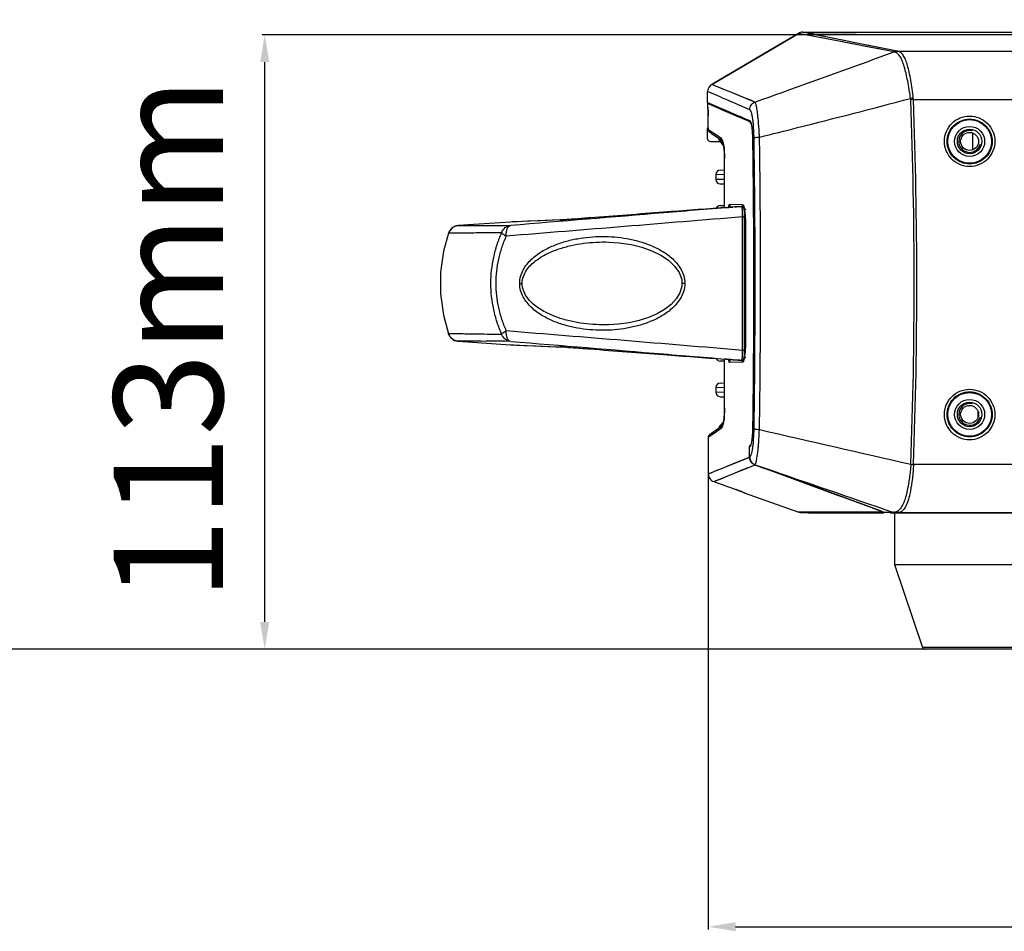
# Model space of a CAD drawing. Units: millimetres. Extents: x -547 to 2063, y -1331 to 446.
# Drawn here: x 340 to 520, y -429 to -262 of the extents above; entities that cross this region are included whole.
import ezdxf

# ---------------------------------------------------------------- set-up
doc = ezdxf.new("R2010")
doc.units = ezdxf.units.MM
doc.header["$LTSCALE"] = 16.335
doc.header["$PDMODE"] = 3
doc.header["$PDSIZE"] = 1
doc.layers.get('0').update_dxf_attribs({"linetype": 'CONTINUOUS'})
doc.layers.get('Defpoints').update_dxf_attribs({"linetype": 'CONTINUOUS'})
doc.layers.add('02___PRT_ALL_AXES', color=7, linetype='CONTINUOUS')
doc.layers.add('06___PRT_ALL_SURFS', color=7, linetype='CONTINUOUS')
doc.styles.get("Standard").update_dxf_attribs({"font": 'simfang.ttf'})
doc.dimstyles.new('DIMSTYLE_1', dxfattribs={"dimtxt": 20, "dimasz": 5, "dimexe": 0.5, "dimexo": 0, "dimgap": 1, "dimtad": 1, "dimtoh": 1, "dimdec": 0, "dimzin": 1, "dimdsep": 46, "dimtxsty": 'Standard', "dimcen": 0.09, "dimclrd": 3, "dimclre": 3, "dimclrt": 3, "dimazin": 2, "dimtp": 0.01, "dimtm": 0.01, "dimtfac": 1, "dimtdec": 0, "dimtofl": 0, "dimtmove": 0, "dimatfit": 3, "dimfxl": 1, "dimtolj": 1, "dimarcsym": 0})

# ---------------------------------------------------------------- blocks, each defined once
blk = doc.blocks.new('*D14')
at = {"color": 3, "linetype": 'Continuous', "lineweight": -2, "transparency": 16777216}
for p, q in [((620.57, -265.24), (383.92, -265.24)), ((384.42, -372.78), (384.42, -270.24)), ((505.43, -377.78), (383.92, -377.78))]:
    blk.add_line(p, q, dxfattribs=at)
at = {"color": 3, "transparency": 16777216}
for points in [[(385.25, -270.24), (383.58, -270.24), (384.42, -265.24)], [(383.58, -372.78), (385.25, -372.78), (384.42, -377.78)]]:
    blk.add_solid(points, dxfattribs=at)
at = {"layer": 'Defpoints', "color": 0, "transparency": 16777216}
for p in [(384.42, -265.24), (620.57, -265.24), (505.43, -377.78)]:
    blk.add_point(p, dxfattribs=at)
at = {"color": 3, "transparency": 16777216, "insert": (356.75, -320.96), "char_height": 20, "attachment_point": 2, "rotation": 90, "line_spacing_factor": 0.9}
blk.add_mtext('\\A1;113mm', dxfattribs=at)
blk = doc.blocks.new('*D15')
at = {"color": 3, "linetype": 'Continuous', "lineweight": -2, "transparency": 16777216}
for p, q in [((477.07, 51.32), (330.18, 51.32)), ((330.68, -372.78), (330.68, 46.32)), ((505.43, -377.78), (330.18, -377.78))]:
    blk.add_line(p, q, dxfattribs=at)
at = {"color": 3, "transparency": 16777216}
for points in [[(331.52, 46.32), (329.85, 46.32), (330.68, 51.32)], [(329.85, -372.78), (331.52, -372.78), (330.68, -377.78)]]:
    blk.add_solid(points, dxfattribs=at)
at = {"layer": 'Defpoints', "color": 0, "transparency": 16777216}
for p in [(330.68, 51.32), (477.07, 51.32), (505.43, -377.78)]:
    blk.add_point(p, dxfattribs=at)
at = {"color": 3, "transparency": 16777216, "insert": (303.02, -189.36), "char_height": 20, "attachment_point": 2, "rotation": 90, "line_spacing_factor": 0.9}
blk.add_mtext('\\A1;429mm', dxfattribs=at)
blk = doc.blocks.new('*D25')
at = {"color": 3, "linetype": 'Continuous', "lineweight": -2, "transparency": 16777216}
for p, q in [((465.68, -345.67), (465.68, -429.12)), ((775.46, -345.67), (775.46, -429.12)), ((470.68, -428.62), (770.46, -428.62))]:
    blk.add_line(p, q, dxfattribs=at)
at = {"color": 3, "transparency": 16777216}
for points in [[(470.68, -427.78), (470.68, -429.45), (465.68, -428.62)], [(770.46, -429.45), (770.46, -427.78), (775.46, -428.62)]]:
    blk.add_solid(points, dxfattribs=at)
at = {"layer": 'Defpoints', "color": 0, "transparency": 16777216}
for p in [(465.68, -345.67), (775.46, -345.67), (775.46, -428.62)]:
    blk.add_point(p, dxfattribs=at)
at = {"color": 3, "transparency": 16777216, "insert": (619.47, -400.95), "char_height": 20, "attachment_point": 2, "line_spacing_factor": 0.9}
blk.add_mtext('\\A1;310mm', dxfattribs=at)

msp = doc.modelspace()

# ---------------------------------------------------------------- linework, layer by layer
at = {"color": 7, "linetype": 'Continuous'}
for p, q in [((466.31, -274.35), (482.22, -264.99)), ((482.22, -264.99), (476.91, -268.11)), ((483.78, -265.29), (482.22, -264.99)), ((484.52, -265.09), (482.98, -264.78)), ((482.98, -264.78), (484.32, -264.78)), ((490.9, -266.37), (483.98, -264.98)), ((486.08, -265.4), (484.52, -265.09)), ((492.82, -264.78), (578.57, -264.79)), ((484.49, -265.42), (483.78, -265.29)), ((490.56, -266.59), (484.49, -265.42)), ((495.56, -267.3), (486.08, -265.4)), ((490.85, -266.65), (489.02, -266.29)), ((495.52, -267.55), (490.84, -266.65)), ((476.91, -268.11), (466.31, -274.35)), ((500.28, -268.24), (494.5, -267.09)), ((499.72, -268.37), (495.52, -267.55)), ((496.98, -267.84), (495.52, -267.55)), ((500.44, -268.27), (620.57, -268.27)), ((466.41, -276), (465.57, -275.64)), ((465.57, -277.64), (465.57, -275.64)), ((467.18, -274.69), (466.31, -274.35)), ((466.41, -274.39), (466.31, -274.35)), ((468.28, -275.14), (467.18, -274.69)), ((469.3, -275.55), (468.51, -275.24)), ((470.12, -275.89), (469.3, -275.55)), ((474.24, -277.57), (470.12, -275.89)), ((465.57, -277.64), (466.42, -278.01)), ((465.71, -277.7), (466.42, -278.01)), ((467.85, -276.63), (467.01, -276.27)), ((503.27, -277.11), (526.59, -277.13)), ((465.84, -277.96), (465.57, -277.84)), ((465.57, -277.84), (465.57, -278.59)), ((465.62, -278.61), (465.57, -278.59)), ((465.58, -278.59), (465.57, -278.59)), ((465.62, -278.59), (465.58, -278.59)), ((465.63, -278.69), (465.63, -278.64)), ((465.63, -278.89), (465.63, -278.85)), ((465.64, -279.3), (465.64, -279.56)), ((465.64, -279.56), (465.64, -279.7)), ((465.64, -279.64), (465.64, -279.61)), ((467.25, -278.57), (465.83, -277.95)), ((466.39, -278.2), (465.84, -277.96)), ((471.31, -280.33), (466.39, -278.2)), ((466.53, -278.06), (466.65, -278.11)), ((466.65, -278.11), (470.6, -279.83)), ((465.64, -279.7), (465.64, -280.01)), ((465.64, -282.13), (465.64, -280.01)), ((465.64, -280.09), (465.64, -280.09)), ((465.64, -282.25), (465.64, -280.09)), ((470.6, -279.83), (471.19, -280.08)), ((471.19, -280.08), (471.38, -280.16)), ((471.49, -280.4), (471.31, -280.33)), ((471.4, -280.16), (471.58, -280.24)), ((471.99, -280.62), (471.49, -280.4)), ((473.27, -281.16), (473.2, -281.13)), ((465.57, -284.28), (465.57, -282.4)), ((465.64, -282.13), (465.64, -282.13)), ((466.5, -283.2), (465.65, -282.63)), ((466.29, -283.33), (465.87, -283.05)), ((468.08, -284.27), (466.5, -283.2)), ((514.07, -283.22), (514.07, -286.35)), ((466.07, -284.78), (467.6, -284.78)), ((468.33, -285.04), (467.75, -284.66)), ((467.75, -284.66), (467.83, -284.76)), ((467.83, -284.76), (467.91, -284.87)), ((467.91, -284.87), (467.99, -284.97)), ((467.98, -284.97), (468.54, -285.68)), ((468.29, -284.68), (468.29, -284.68)), ((474.08, -284.32), (474.08, -284.13)), ((474.08, -284.32), (474.08, -284.13)), ((475.07, -283.99), (475.11, -283.98)), ((475.07, -284.4), (475.07, -283.99)), ((475.07, -284.4), (475.07, -283.99)), ((468.44, -285.12), (468.33, -285.04)), ((468.66, -287.97), (468.66, -287.97)), ((468.66, -296.94), (468.66, -287.97)), ((467.85, -290.04), (468.66, -290.01)), ((467.07, -290.84), (468.66, -290.79)), ((467.07, -290.84), (467.17, -290.83)), ((467.07, -290.84), (467.07, -291.73)), ((468.66, -291.77), (467.07, -291.73)), ((467.85, -292.53), (468.66, -292.55)), ((467.85, -296.54), (468.66, -296.51)), ((469.62, -296.27), (471.97, -296.33)), ((470.53, -296.77), (470.19, -296.8)), ((471.8, -296.68), (470.55, -296.78)), ((471.8, -296.68), (470.55, -296.78)), ((472.26, -297.31), (472.29, -297.31)), ((472.3, -297.35), (472.35, -297.67)), ((431.67, -299.44), (429.44, -299.54)), ((438.57, -299.16), (431.67, -299.44)), ((438.57, -299.16), (438.64, -299.16)), ((438.64, -299.16), (438.65, -299.16)), ((439.84, -299.09), (439.75, -299.09)), ((441.33, -298.98), (441.16, -298.99)), ((444.08, -298.78), (444.08, -298.78)), ((471.98, -298.59), (472.35, -298.59)), ((472.35, -300.53), (472.35, -298.59)), ((418.31, -301.13), (418.14, -301.49)), ((418.55, -300.82), (418.31, -301.13)), ((418.84, -300.57), (418.55, -300.82)), ((419.14, -300.39), (418.83, -300.57)), ((419.43, -300.27), (419.13, -300.39)), ((419.69, -300.21), (419.43, -300.27)), ((429.43, -299.54), (419.87, -300.19)), ((419.87, -300.19), (429.48, -300.17)), ((429.74, -299.53), (429.43, -299.54)), ((472.35, -320.74), (472.35, -300.53)), ((472.51, -300.53), (472.5, -300.53)), ((472.51, -300.53), (472.51, -321.03)), ((418.14, -301.49), (418.11, -301.55)), ((418.11, -301.55), (418.11, -301.55)), ((418.11, -301.55), (418.11, -301.55)), ((418.11, -301.55), (418.12, -301.55)), ((472.5, -302.03), (472.35, -302.03)), ((447.46, -303.2), (447.47, -303.2)), ((431.13, -310.78), (431.6, -310.78)), ((461.38, -310.78), (460.87, -310.78)), ((447.46, -318.36), (447.46, -318.36)), ((418.12, -320.01), (418.11, -320.01)), ((418.11, -320.01), (418.11, -320.01)), ((418.11, -320.01), (418.11, -320.01)), ((418.35, -320.49), (418.61, -320.8)), ((472.5, -319.53), (472.35, -319.53)), ((472.35, -322.98), (472.35, -320.74)), ((472.51, -321.03), (472.5, -321.03)), ((419.87, -321.37), (429.43, -322.02)), ((429.48, -321.4), (419.87, -321.37)), ((420.43, -321.37), (420, -321.37)), ((427.25, -321.39), (425.02, -321.38)), ((429.43, -322.02), (431.08, -322.09)), ((429.46, -322.02), (430.1, -322.05)), ((431.08, -322.09), (432.37, -322.15)), ((431.18, -322.1), (431.97, -322.13)), ((431.97, -322.13), (434.09, -322.22)), ((432.37, -322.15), (437.7, -322.37)), ((437.7, -322.37), (438.57, -322.4)), ((438.57, -322.4), (438.64, -322.41)), ((439.65, -322.46), (439.79, -322.47)), ((444.08, -322.79), (444.08, -322.79)), ((468.66, -333.59), (468.66, -324.66)), ((471.98, -322.98), (472.35, -322.98)), ((472.29, -324.25), (472.26, -324.25)), ((472.35, -323.88), (472.3, -324.2)), ((468.66, -325.05), (467.85, -325.03)), ((471.97, -325.23), (469.62, -325.29)), ((470.2, -324.76), (470.53, -324.79)), ((470.55, -324.78), (471.8, -324.89)), ((470.55, -324.78), (471.8, -324.89)), ((467.07, -329.84), (468.66, -329.79)), ((467.07, -329.84), (467.07, -330.73)), ((467.85, -329.04), (468.66, -329.01)), ((468.66, -330.77), (467.07, -330.73)), ((467.17, -330.73), (467.07, -330.73)), ((467.85, -331.53), (468.66, -331.55)), ((468.66, -333.59), (468.66, -333.59)), ((515.07, -334.12), (515.07, -335.45)), ((465.68, -338.95), (468.07, -337.31)), ((468.51, -336.05), (467.75, -336.96)), ((467.75, -336.96), (468.22, -336.64)), ((468.22, -336.64), (468.43, -336.5)), ((474.08, -337.41), (474.08, -337.21)), ((474.08, -337.41), (474.08, -337.21)), ((465.68, -338.95), (465.68, -345.67)), ((473.25, -342.6), (473.25, -340.58)), ((465.68, -345.67), (473.28, -342.58)), ((470.76, -343.61), (473.25, -342.6)), ((473.25, -342.6), (473.28, -342.58)), ((466.68, -347.09), (474.25, -343.99)), ((474.55, -344.11), (474.23, -343.99)), ((474.55, -344.11), (474.23, -343.99)), ((481.87, -346.8), (474.55, -344.11)), ((503.29, -343.9), (620.57, -343.9)), ((503.29, -343.96), (503.29, -343.9)), ((466.68, -347.09), (468.14, -346.49)), ((484.29, -347.69), (481.87, -346.8)), ((484.29, -347.69), (481.87, -346.8)), ((489.61, -349.65), (484.29, -347.69)), ((470.75, -348.54), (471.06, -348.65)), ((470.75, -348.54), (470.75, -348.54)), ((470.75, -348.54), (470.79, -348.55)), ((471.06, -348.65), (471.35, -348.75)), ((471.35, -348.75), (471.54, -348.82)), ((471.35, -348.75), (471.39, -348.77)), ((471.82, -348.92), (471.84, -348.93)), ((471.84, -348.93), (471.86, -348.94)), ((472.24, -349.08), (472.24, -349.13)), ((472.24, -349.13), (482.12, -352.62)), ((472.24, -349.13), (472.24, -349.13)), ((472.24, -349.13), (472.24, -349.13)), ((492.6, -350.75), (489.61, -349.65)), ((497.06, -352.38), (489.61, -349.65)), ((502.14, -348.68), (502.13, -348.71)), ((497.06, -352.38), (492.6, -350.75)), ((482.12, -352.62), (497.63, -352.6)), ((482.71, -352.73), (484.07, -352.78)), ((482.71, -352.73), (484.07, -352.73)), ((482.71, -352.73), (497.85, -352.73)), ((484.07, -352.78), (497.85, -352.78)), ((497.85, -352.68), (499.46, -352.68)), ((498.03, -352.18), (499.46, -352.68)), ((498.03, -352.18), (499.46, -352.68)), ((498.98, -352.78), (499.06, -352.78)), ((499.06, -352.68), (499.06, -352.78)), ((499.06, -352.78), (742.08, -352.78)), ((500.74, -352.72), (620.57, -352.72)), ((501.18, -352.72), (501.18, -352.78)), ((504.06, -352.72), (504.06, -352.78)), ((499.82, -362.28), (504.95, -377.44)), ((525.18, -377.44), (504.95, -377.44)), ((524.71, -377.78), (505.43, -377.78))]:
    msp.add_line(p, q, dxfattribs=at)
for points in [[(483.78, -265.29), (483.23, -265.18), (482.48, -265.04)], [(489.02, -266.29), (487.64, -266.03), (486.42, -265.79), (485.37, -265.59), (484.49, -265.42)], [(495.48, -267.55), (493.88, -267.24), (492.22, -266.91), (490.85, -266.65)], [(467.01, -276.27), (465.95, -275.8), (465.67, -275.68), (465.57, -275.64)], [(468.51, -275.24), (467.8, -274.95), (467.18, -274.69)], [(474.24, -277.57), (473.46, -277.25), (472.65, -276.92), (471.81, -276.58), (470.97, -276.23), (470.12, -275.89)], [(465.63, -278.65), (465.63, -278.65), (465.63, -278.66), (465.63, -278.68), (465.63, -278.72), (465.63, -278.76), (465.63, -278.82), (465.63, -278.9)], [(465.63, -278.9), (465.64, -279.08), (465.64, -279.18), (465.64, -279.3)], [(466.42, -278.01), (468.98, -279.13), (470.81, -279.91)], [(471.51, -280.41), (470.72, -280.07), (469.47, -279.54), (468.3, -279.03), (467.25, -278.57)], [(465.64, -282.25), (465.64, -282.36), (465.64, -282.46), (465.65, -282.54)], [(465.65, -282.54), (465.65, -282.59), (465.65, -282.64), (465.65, -282.68), (465.66, -282.74), (465.68, -282.81), (465.72, -282.88), (465.76, -282.95), (465.83, -283.02), (465.87, -283.05)], [(466.29, -283.33), (467.13, -283.89), (468.28, -284.67)], [(468.28, -284.67), (468.3, -284.7), (468.36, -284.83), (468.43, -285.07), (468.5, -285.43), (468.57, -285.95), (468.62, -286.63), (468.65, -287.41), (468.66, -287.97)], [(468.54, -285.68), (468.57, -285.91), (468.62, -286.57), (468.65, -287.34), (468.65, -287.38)], [(472.31, -297.63), (472.25, -297.27), (472.18, -297.01), (472.1, -296.83), (471.92, -296.69), (471.82, -296.68)], [(472.2, -296.92), (472.19, -296.9), (472.21, -296.95), (472.25, -297.11), (472.3, -297.35)], [(472.35, -298.59), (472.34, -298.12), (472.31, -297.63)], [(432.41, -299.41), (430.71, -299.48), (429.74, -299.53)], [(438.57, -299.16), (434.93, -299.31), (432.61, -299.41)], [(444.08, -298.78), (442.98, -298.86), (441.2, -298.99), (439.83, -299.09), (438.91, -299.14), (438.65, -299.16)], [(472.35, -297.67), (472.39, -298.06), (472.43, -298.52), (472.46, -299.03)], [(472.46, -299.03), (472.49, -299.59), (472.5, -300.19), (472.5, -300.53)], [(419.87, -300.19), (419.84, -300.2), (419.69, -300.21)], [(419.87, -300.19), (419.9, -300.19), (420.01, -300.19), (420.22, -300.19), (422.61, -300.19)], [(422.61, -300.19), (423.96, -300.18), (425.4, -300.18)], [(425.4, -300.18), (426.18, -300.18), (427.86, -300.17)], [(427.86, -300.17), (428.7, -300.17), (429.48, -300.17)], [(472.5, -300.53), (472.5, -307.03), (472.5, -314.41), (472.5, -321.03)], [(418.11, -301.55), (417.2, -304.87), (417.2, -304.87)], [(447.47, -303.2), (449.38, -303.33), (451.54, -303.65), (453.52, -304.14), (455.34, -304.79), (456.99, -305.59), (458.4, -306.54), (459.52, -307.6), (460.35, -308.78), (460.81, -310.08), (460.87, -310.78)], [(460.87, -310.78), (460.84, -311.3), (460.48, -312.51), (459.81, -313.63), (458.87, -314.63), (457.69, -315.54), (456.29, -316.34), (454.72, -317.02), (453.01, -317.57), (451.17, -317.98), (449.18, -318.26), (447.46, -318.36)], [(418.11, -320.01), (418.15, -320.12), (418.35, -320.49)], [(418.11, -320.01), (418.15, -320.12), (418.35, -320.49)], [(418.35, -320.49), (418.61, -320.8), (418.9, -321.04)], [(418.9, -321.04), (419.21, -321.21), (419.5, -321.31), (419.73, -321.35), (419.84, -321.37)], [(472.5, -321.03), (472.5, -321.31), (472.49, -321.92), (472.47, -322.49)], [(419.21, -321.21), (419.5, -321.31), (419.73, -321.35), (419.84, -321.37), (419.87, -321.37)], [(420, -321.37), (419.9, -321.37), (419.87, -321.37)], [(424.04, -321.38), (423.07, -321.38), (422.14, -321.38), (421.38, -321.37), (420.43, -321.37)], [(429.48, -321.4), (428.41, -321.39), (427.25, -321.39)], [(430.1, -322.05), (430.56, -322.07), (431.08, -322.09)], [(434.09, -322.22), (435.33, -322.27), (436.57, -322.32), (437.7, -322.37)], [(438.65, -322.41), (438.87, -322.42), (439.76, -322.47), (441.11, -322.57), (442.89, -322.7), (444.08, -322.79)], [(472.47, -322.49), (472.43, -323.02), (472.39, -323.48), (472.35, -323.88)], [(471.82, -324.89), (471.9, -324.88), (472.09, -324.75), (472.18, -324.57), (472.25, -324.32), (472.3, -323.97)], [(472.3, -324.2), (472.25, -324.45), (472.21, -324.61), (472.2, -324.64)], [(472.3, -323.97), (472.34, -323.49), (472.35, -322.98)], [(468.66, -333.59), (468.65, -334.23), (468.62, -335), (468.57, -335.66), (468.5, -336.16), (468.42, -336.52), (468.35, -336.75), (468.29, -336.87), (468.29, -336.89)], [(468.29, -336.89), (467.16, -337.67), (466.34, -338.23), (465.9, -338.54)], [(466.02, -338.71), (466.56, -338.35), (468.07, -337.31)], [(467.75, -336.96), (467.72, -337), (467.66, -337.13), (467.64, -337.28), (467.65, -337.34)], [(465.68, -345.67), (466.22, -345.46), (467.15, -345.08), (468.3, -344.61), (470.76, -343.61)], [(468.14, -346.49), (469.29, -346.02), (470.51, -345.52), (471.74, -345.01), (472.98, -344.51)], [(471.54, -348.82), (471.79, -348.91), (471.89, -348.95), (471.97, -348.98)], [(471.97, -348.98), (472.1, -349.03), (472.14, -349.04), (472.15, -349.05)], [(483.82, -352.62), (486.94, -352.62), (491.49, -352.61), (497.63, -352.6)]]:
    msp.add_lwpolyline(points, dxfattribs=at)
for centre, radius in [((513.57, -284.78), 4), ((513.57, -284.78), 2.75), ((513.57, -284.78), 2.25), ((513.57, -334.78), 4), ((513.57, -334.78), 2.75), ((513.57, -334.78), 2.25)]:
    msp.add_circle(centre, radius, dxfattribs=at)
for centre, radius, start, end in [((482.98, -266.28), 1.5, 89.9828, 120.4713), ((467.07, -275.64), 1.5, 120.4673, 180.0017), ((465.77, -277.84), 0.2, 120, 179.9998), ((504.39, -286.8), 10.04, 96.5191, 99.3756), ((499.71, -277.26), 3.07, 2.1605, 6.6961), ((503.72, -289.48), 12.38, 92.0498, 94.347), ((499.04, -277.25), 4.23, 1.8294, 5.6758), ((466.07, -278.59), 0.5, 180, 206.7092), ((466.11, -278.59), 0.49, 180.0302, 186.9989), ((418.95, -279.65), 46.69, 0.5415, 0.9273), ((383.37, -279.98), 82.28, 0.2588, 0.5365), ((358.72, -280.09), 106.92, 359.999, 0.2396), ((751.04, 373.99), 711.42, 246.85219, 247.01783), ((456.23, -283.19), 17.79, 6.6061, 7.5656), ((465.87, -282.4), 0.3, 140.3462, 180), ((473.22, -282.39), 7.57, 180.7687, 181.2741), ((513.57, -284.78), 2, 75, 345), ((466.07, -284.28), 0.5, 180, 270), ((467.6, -285.28), 0.504, 38.3996, 55.4226), ((467.87, -290.84), 0.8, 91.5, 180), ((467.87, -291.73), 0.8, 180, 268.5), ((467.87, -297.34), 0.8, 91.5, 156.2715), ((454.87, -80.86), 216.49, 273.6609, 274.0586), ((455.76, -93.99), 203.32, 274.1648, 274.5242), ((457.97, -298.42), 14, 3.0554, 3.8736), ((472.96, -296.34), 0.992, 220.8468, 224.0097), ((461.54, -298.98), 10.9, 7.4588, 8.2425), ((437.8, -281.59), 17.59, 272.4992, 272.6706), ((437.41, -273.33), 25.86, 272.6822, 272.944), ((436.6, -257.69), 41.52, 272.9575, 273.2273), ((435.29, -234.63), 64.61, 273.2335, 273.4435), ((432.23, -184.53), 114.8, 273.4669, 273.7558), ((405.73, 193.1), 493.37, 274.1377, 274.3065), ((453.49, -298.64), 18.49, 1.7207, 3.0122), ((449.41, -298.76), 22.57, 0.442, 1.7121), ((442.03, -300.52), 30.49, 359.9806, 2.0513), ((420, -302.17), 1.98, 138.3903, 140.1735), ((456.67, -310.78), 4.71, 359.983, 0.8446), ((456.69, -310.78), 4.69, 359.1255, 0.0171), ((420, -319.39), 1.98, 219.5013, 222.1469), ((420, -319.4), 1.98, 242.5408, 244.3475), ((437.81, -339.81), 17.43, 87.3459, 87.5207), ((437.51, -346.31), 23.93, 87.1012, 87.342), ((436.92, -357.91), 35.55, 86.8133, 87.1027), ((435.72, -379.8), 57.46, 86.5549, 86.8237), ((433.33, -419.71), 97.45, 86.2774, 86.5623), ((467.87, -324.23), 0.8, 203.729, 268.5), ((454.29, -549.49), 225.29, 85.9498, 86.334), ((457.95, -323.14), 14.02, 356.2266, 357.1511), ((472.96, -325.22), 0.992, 135.9897, 139.1637), ((461.54, -322.58), 10.9, 351.7576, 352.5434), ((455.87, -526.05), 201.79, 85.4726, 85.8347), ((467.87, -329.84), 0.8, 91.5, 180), ((467.87, -330.73), 0.8, 180, 268.5), ((513.57, -334.78), 2, 75, 345), ((463.02, -335.33), 5.55, 348.4664, 349.9914), ((459.94, -338.86), 14.04, 351.2946, 351.868), ((428.54, -336.39), 46.52, 354.5156, 354.6701), ((474.74, -342.59), 1.49, 214.9203, 222.5951), ((502.39, -328.8), 15.13, 271.5555, 273.4401), ((503.93, -331.64), 12.33, 264.7324, 267.0392), ((414.48, -506.49), 167.67, 70.1732, 70.3765), ((440.03, -435.64), 92.36, 69.8666, 70.1476), ((472.57, -348.19), 1, 234.4603, 250.56), ((482.78, -350.74), 2, 250.56, 268), ((489.06, -374.14), 23.18, 69.0742, 69.8278), ((489.43, -373.18), 22.15, 68.2861, 69.0785), ((498.36, -350.75), 1.99, 248.2681, 252.7069), ((495.35, -421.95), 69.28, 87.2687, 87.6344), ((499.45, -351.64), 1.03, 270.5567, 271.7189), ((499.45, -351.64), 1.04, 271.719, 272.8798), ((500.66, -375.72), 23.07, 92.6255, 92.8696), ((501.4, -391.76), 39.13, 92.4655, 92.6383), ((499.68, -351.3), 1.36, 282.6862, 288.0942), ((500.74, -351.02), 1.7, 262.6227, 269.9831), ((505.43, -377.28), 0.5, 198.7117, 270)]:
    msp.add_arc(centre, radius, start, end, dxfattribs=at)
for points, knots in [([(484.32, -264.82), (484.32, -264.82), (484.33, -264.82), (484.34, -264.81), (484.37, -264.81), (484.4, -264.81), (484.45, -264.81), (484.53, -264.81), (484.65, -264.81), (484.83, -264.81), (485.05, -264.8), (485.31, -264.8), (485.71, -264.8), (486.27, -264.8), (487.01, -264.8), (487.79, -264.8), (488.6, -264.8), (489.4, -264.8), (490.18, -264.8), (490.89, -264.8), (491.44, -264.8), (491.84, -264.8), (492.09, -264.8), (492.3, -264.81), (492.48, -264.81), (492.61, -264.81), (492.69, -264.81), (492.74, -264.81), (492.77, -264.81), (492.8, -264.81), (492.81, -264.82), (492.82, -264.82), (492.82, -264.82)], [0, 0, 0, 0, 0.00058, 0.002291, 0.005171, 0.009248, 0.014542, 0.021049, 0.037665, 0.059023, 0.084974, 0.11514, 0.149095, 0.226612, 0.313879, 0.407343, 0.503592, 0.599327, 0.691371, 0.776658, 0.85219, 0.885346, 0.91491, 0.940515, 0.961838, 0.978559, 0.98512, 0.990481, 0.994643, 0.997613, 0.999394, 1, 1, 1, 1]), ([(492.82, -264.82), (492.82, -264.82), (492.81, -264.82), (492.8, -264.82), (492.77, -264.82), (492.74, -264.82), (492.69, -264.82), (492.61, -264.83), (492.49, -264.83), (492.3, -264.83), (492.08, -264.83), (491.83, -264.84), (491.43, -264.84), (490.86, -264.84), (490.13, -264.85), (489.34, -264.85), (488.53, -264.85), (487.73, -264.85), (486.96, -264.85), (486.25, -264.84), (485.7, -264.84), (485.31, -264.84), (485.06, -264.83), (484.84, -264.83), (484.66, -264.83), (484.53, -264.83), (484.45, -264.82), (484.4, -264.82), (484.37, -264.82), (484.34, -264.82), (484.33, -264.82), (484.32, -264.82), (484.32, -264.82)], [0, 0, 0, 0, 0.000577, 0.002283, 0.005156, 0.009229, 0.014522, 0.02103, 0.037666, 0.059075, 0.085113, 0.11539, 0.149476, 0.227286, 0.314814, 0.408429, 0.504629, 0.600014, 0.691528, 0.776346, 0.851631, 0.88476, 0.914355, 0.940042, 0.961475, 0.978314, 0.984937, 0.990355, 0.99457, 0.99758, 0.999386, 1, 1, 1, 1]), ([(474.24, -277.57), (476.37, -276.81), (484.87, -273.78), (493.36, -270.7), (499.72, -268.37)], [0, 0, 0, 0, 0.250339, 1, 1, 1, 1]), ([(499.87, -268.42), (499.86, -268.41), (499.81, -268.4), (499.75, -268.38), (499.72, -268.37)], [0, 0, 0, 0, 0.276585, 1, 1, 1, 1]), ([(499.87, -268.42), (499.92, -268.39), (500.1, -268.31), (500.3, -268.27), (500.44, -268.27)], [0, 0, 0, 0, 0.253104, 1, 1, 1, 1]), ([(502.76, -276.9), (502.69, -276.35), (502.53, -275.28), (502.24, -273.75), (501.94, -272.34), (501.61, -271.11), (501.26, -270.08), (500.88, -269.27), (500.44, -268.68), (500.06, -268.46), (499.87, -268.42)], [0, 0, 0, 0, 0.180222, 0.351179, 0.508116, 0.647296, 0.765709, 0.861911, 0.93743, 1, 1, 1, 1]), ([(500.44, -268.27), (500.43, -268.27), (500.37, -268.26), (500.32, -268.25), (500.28, -268.24)], [0, 0, 0, 0, 0.274397, 1, 1, 1, 1]), ([(503.25, -276.83), (503.2, -276.27), (503.06, -275.17), (502.81, -273.59), (502.53, -272.16), (502.21, -270.91), (501.86, -269.87), (501.48, -269.06), (501.09, -268.57), (500.72, -268.34), (500.54, -268.29), (500.44, -268.27)], [0, 0, 0, 0, 0.182418, 0.355166, 0.513158, 0.652429, 0.769893, 0.864287, 0.937794, 0.969417, 1, 1, 1, 1]), ([(473.29, -278.97), (472.73, -278.73), (470.91, -277.96), (469.1, -277.18), (467.84, -276.63)], [0, 0, 0, 0, 0.304372, 1, 1, 1, 1]), ([(473.29, -278.97), (473.29, -278.67), (473.47, -278.07), (473.97, -277.68), (474.24, -277.57)], [0, 0, 0, 0, 0.500622, 1, 1, 1, 1]), ([(474.86, -280.92), (474.81, -280.48), (474.75, -279.86), (474.64, -279.08), (474.56, -278.61), (474.48, -278.22), (474.4, -277.92), (474.33, -277.71), (474.27, -277.6), (474.24, -277.57)], [0, 0, 0, 0, 0.386962, 0.550055, 0.690006, 0.805498, 0.895597, 0.960077, 1, 1, 1, 1]), ([(475.11, -283.98), (477.42, -283.41), (486.65, -281.1), (495.86, -278.72), (502.76, -276.9)], [0, 0, 0, 0, 0.249933, 1, 1, 1, 1]), ([(502.8, -343.92), (503.21, -332.8), (503.62, -310.53), (503.19, -288.27), (502.78, -277.14)], [0, 0, 0, 0, 0.500024, 1, 1, 1, 1]), ([(503.29, -343.9), (503.7, -332.78), (504.1, -310.51), (503.68, -288.24), (503.27, -277.11)], [0, 0, 0, 0, 0.500026, 1, 1, 1, 1]), ([(465.63, -278.64), (465.63, -278.63), (465.63, -278.61), (465.62, -278.6), (465.62, -278.59), (465.62, -278.59)], [0, 0, 0, 0, 0.744009, 0.932886, 1, 1, 1, 1]), ([(465.63, -278.85), (465.63, -278.84), (465.63, -278.78), (465.63, -278.73), (465.63, -278.69)], [0, 0, 0, 0, 0.291846, 1, 1, 1, 1]), ([(473.86, -280.85), (473.83, -280.59), (473.76, -280.14), (473.62, -279.57), (473.49, -279.19), (473.36, -279), (473.29, -278.97)], [0, 0, 0, 0, 0.385332, 0.681428, 0.883872, 1, 1, 1, 1]), ([(473.2, -281.13), (473.09, -281.09), (472.69, -280.92), (472.29, -280.74), (471.99, -280.62)], [0, 0, 0, 0, 0.257829, 1, 1, 1, 1]), ([(473.27, -280.96), (473.31, -280.97), (473.39, -281.06), (473.47, -281.26), (473.55, -281.57), (473.66, -282.17), (473.75, -283.1), (473.78, -283.89), (473.79, -284.33)], [0, 0, 0, 0, 0.03463, 0.096509, 0.188637, 0.309514, 0.62333, 1, 1, 1, 1]), ([(473.47, -281.53), (473.44, -281.44), (473.4, -281.31), (473.32, -281.18), (473.27, -281.16)], [0, 0, 0, 0, 0.639543, 1, 1, 1, 1]), ([(474.08, -284.13), (474.07, -283.86), (474.05, -282.86), (473.98, -281.87), (473.9, -281.14)], [0, 0, 0, 0, 0.26885, 1, 1, 1, 1]), ([(475.07, -283.99), (475.05, -283.72), (475, -282.7), (474.93, -281.68), (474.86, -280.92)], [0, 0, 0, 0, 0.262919, 1, 1, 1, 1]), ([(508.95, -284.74), (508.95, -284.14), (509.2, -282.93), (510.22, -281.4), (511.76, -280.37), (513.57, -280.01), (515.38, -280.37), (516.92, -281.4), (517.94, -282.93), (518.19, -284.14), (518.19, -284.74)], [0, 0, 0, 0, 0.124826, 0.24972, 0.374822, 0.500089, 0.625349, 0.750441, 0.875306, 1, 1, 1, 1]), ([(509.45, -284.78), (509.45, -284.25), (509.67, -283.17), (510.59, -281.81), (511.95, -280.89), (513.57, -280.57), (515.19, -280.89), (516.56, -281.81), (517.47, -283.17), (517.69, -284.25), (517.69, -284.78)], [0, 0, 0, 0, 0.124769, 0.249631, 0.374755, 0.500089, 0.625415, 0.75053, 0.875363, 1, 1, 1, 1]), ([(465.64, -282.49), (465.64, -282.47), (465.64, -282.35), (465.64, -282.23), (465.64, -282.13)], [0, 0, 0, 0, 0.212675, 1, 1, 1, 1]), ([(465.65, -282.63), (465.65, -282.63), (465.65, -282.62), (465.65, -282.61), (465.65, -282.59), (465.65, -282.57), (465.65, -282.56)], [0, 0, 0, 0, 0.07153, 0.264388, 0.575721, 1, 1, 1, 1]), ([(468.29, -284.68), (468.23, -284.63), (468.11, -284.51), (468.08, -284.35), (468.08, -284.27)], [0, 0, 0, 0, 0.499591, 1, 1, 1, 1]), ([(468.48, -285.26), (468.44, -285.04), (468.37, -284.71), (468.22, -284.4), (468.14, -284.32)], [0, 0, 0, 0, 0.664079, 1, 1, 1, 1]), ([(473.79, -284.33), (473.85, -288.73), (474.04, -306.35), (473.98, -323.98), (473.79, -337.21)], [0, 0, 0, 0, 0.249688, 1, 1, 1, 1]), ([(474.08, -284.13), (474.1, -284.12), (474.15, -284.1), (474.21, -284.08), (474.25, -284.07)], [0, 0, 0, 0, 0.379157, 1, 1, 1, 1]), ([(474.08, -337.21), (474.15, -332.81), (474.34, -315.18), (474.27, -297.55), (474.08, -284.32)], [0, 0, 0, 0, 0.249705, 1, 1, 1, 1]), ([(474.25, -284.07), (474.36, -284.05), (474.64, -284.02), (474.91, -284), (475.07, -283.99)], [0, 0, 0, 0, 0.424459, 1, 1, 1, 1]), ([(475.11, -334.92), (475.16, -330.71), (475.34, -313.87), (475.26, -297.03), (475.07, -284.4)], [0, 0, 0, 0, 0.2498, 1, 1, 1, 1]), ([(518.19, -284.74), (518.19, -285.34), (517.95, -286.56), (516.93, -288.1), (515.39, -289.13), (513.57, -289.5), (511.75, -289.13), (510.21, -288.1), (509.19, -286.55), (508.95, -285.34), (508.95, -284.74)], [0, 0, 0, 0, 0.124813, 0.249749, 0.37486, 0.500065, 0.625264, 0.750364, 0.875288, 1, 1, 1, 1]), ([(517.69, -284.78), (517.69, -285.32), (517.48, -286.4), (516.56, -287.77), (515.19, -288.7), (513.57, -289.02), (511.95, -288.7), (510.57, -287.77), (509.66, -286.4), (509.45, -285.32), (509.45, -284.78)], [0, 0, 0, 0, 0.124753, 0.249672, 0.374809, 0.500065, 0.625316, 0.750441, 0.875347, 1, 1, 1, 1]), ([(468.66, -287.97), (468.66, -287.42), (468.63, -286.51), (468.55, -285.61), (468.48, -285.26)], [0, 0, 0, 0, 0.605799, 1, 1, 1, 1]), ([(469.4, -296.85), (469.41, -296.8), (469.44, -296.66), (469.47, -296.51), (469.51, -296.41)], [0, 0, 0, 0, 0.306038, 1, 1, 1, 1]), ([(469.51, -296.41), (469.52, -296.38), (469.54, -296.32), (469.6, -296.27), (469.62, -296.27)], [0, 0, 0, 0, 0.64616, 1, 1, 1, 1]), ([(471.94, -297.47), (471.93, -297.35), (471.92, -297.15), (471.88, -296.9), (471.85, -296.76), (471.83, -296.69), (471.81, -296.68), (471.8, -296.68)], [0, 0, 0, 0, 0.43236, 0.740534, 0.925155, 0.974015, 1, 1, 1, 1]), ([(471.97, -296.33), (471.97, -296.45), (472.01, -296.69), (472.13, -296.9), (472.21, -296.99)], [0, 0, 0, 0, 0.500402, 1, 1, 1, 1]), ([(471.97, -296.33), (471.99, -296.33), (472.06, -296.38), (472.16, -296.57), (472.21, -296.76), (472.24, -296.91)], [0, 0, 0, 0, 0.121596, 0.319622, 1, 1, 1, 1]), ([(472.24, -296.91), (472.25, -296.95), (472.28, -297.12), (472.31, -297.29), (472.33, -297.42)], [0, 0, 0, 0, 0.224652, 1, 1, 1, 1]), ([(472.35, -297.57), (472.36, -297.63), (472.39, -297.92), (472.42, -298.2), (472.44, -298.42)], [0, 0, 0, 0, 0.231238, 1, 1, 1, 1]), ([(441.16, -298.99), (441.04, -299), (440.6, -299.03), (440.16, -299.06), (439.84, -299.09)], [0, 0, 0, 0, 0.273582, 1, 1, 1, 1]), ([(444.08, -298.78), (443.97, -298.78), (443.53, -298.82), (443.1, -298.85), (442.78, -298.88)], [0, 0, 0, 0, 0.255669, 1, 1, 1, 1]), ([(472.44, -298.42), (472.44, -298.5), (472.47, -298.84), (472.48, -299.17), (472.49, -299.43)], [0, 0, 0, 0, 0.239213, 1, 1, 1, 1]), ([(427.83, -301.46), (427.96, -301.11), (428.4, -300.49), (429.12, -300.2), (429.48, -300.17)], [0, 0, 0, 0, 0.502969, 1, 1, 1, 1]), ([(428.67, -302.13), (428.66, -301.89), (428.67, -301.43), (428.8, -300.89), (428.97, -300.54), (429.15, -300.3), (429.35, -300.18), (429.48, -300.17)], [0, 0, 0, 0, 0.319708, 0.602541, 0.723143, 0.82832, 1, 1, 1, 1]), ([(418.11, -301.55), (418.12, -301.55), (418.13, -301.54), (418.16, -301.54), (418.21, -301.54), (418.3, -301.53), (418.46, -301.53), (418.72, -301.52), (419.04, -301.52), (419.45, -301.52), (419.93, -301.52), (420.49, -301.52), (421.14, -301.51), (422.18, -301.5), (423.7, -301.48), (425.69, -301.43), (427.11, -301.42), (427.83, -301.46)], [0, 0, 0, 0, 0.001343, 0.004309, 0.008996, 0.015447, 0.033779, 0.059557, 0.093021, 0.134411, 0.183984, 0.242017, 0.308734, 0.384268, 0.562552, 0.777623, 1, 1, 1, 1]), ([(427.83, -320.11), (427.52, -319.38), (426.96, -317.88), (426.13, -314.79), (425.68, -310.78), (426.13, -306.77), (426.96, -303.68), (427.52, -302.19), (427.83, -301.46)], [0, 0, 0, 0, 0.12417, 0.249081, 0.499947, 0.750843, 0.875788, 1, 1, 1, 1]), ([(428.67, -319.43), (428.38, -318.75), (427.85, -317.37), (427.07, -314.51), (426.64, -310.78), (427.07, -307.05), (427.85, -304.19), (428.38, -302.81), (428.67, -302.13)], [0, 0, 0, 0, 0.123837, 0.248679, 0.499943, 0.751237, 0.876115, 1, 1, 1, 1]), ([(427.83, -301.46), (427.85, -301.51), (427.94, -301.62), (428.12, -301.78), (428.37, -301.95), (428.56, -302.08), (428.67, -302.13)], [0, 0, 0, 0, 0.149761, 0.371075, 0.658582, 1, 1, 1, 1]), ([(431.13, -310.78), (431.13, -310.35), (431.25, -309.48), (431.74, -308.29), (432.44, -307.24), (433.55, -306.06), (435.16, -304.88), (437.27, -303.83), (439.46, -303.07), (442.43, -302.39), (446.24, -302.06), (450.04, -302.37), (453.02, -303.05), (455.21, -303.8), (457.31, -304.83), (458.92, -306.01), (460.04, -307.19), (460.74, -308.22), (461.24, -309.41), (461.37, -310.28), (461.38, -310.71)], [0, 0, 0, 0, 0.034509, 0.068401, 0.101449, 0.133764, 0.19675, 0.258479, 0.319459, 0.379988, 0.500268, 0.6205, 0.680972, 0.741877, 0.803511, 0.866399, 0.89867, 0.931663, 0.965499, 1, 1, 1, 1]), ([(431.6, -310.78), (431.59, -310.35), (431.75, -309.49), (432.33, -308.35), (433.13, -307.4), (434.36, -306.34), (436.08, -305.32), (438.27, -304.44), (440.53, -303.81), (442.82, -303.41), (445.14, -303.2), (446.69, -303.18), (447.46, -303.2)], [0, 0, 0, 0, 0.067891, 0.134424, 0.199378, 0.263136, 0.388269, 0.511762, 0.634349, 0.75643, 0.878254, 1, 1, 1, 1]), ([(461.38, -310.85), (461.37, -311.29), (461.24, -312.15), (460.74, -313.34), (460.03, -314.38), (458.92, -315.56), (457.31, -316.73), (455.2, -317.77), (453.01, -318.52), (450.04, -319.19), (446.23, -319.5), (442.43, -319.17), (439.45, -318.49), (437.27, -317.73), (435.16, -316.68), (433.55, -315.51), (432.44, -314.32), (431.74, -313.28), (431.25, -312.08), (431.13, -311.22), (431.13, -310.78)], [0, 0, 0, 0, 0.034508, 0.06835, 0.101349, 0.133623, 0.196509, 0.258141, 0.319043, 0.379515, 0.499747, 0.620024, 0.68055, 0.741528, 0.803252, 0.866235, 0.898541, 0.931588, 0.965483, 1, 1, 1, 1]), ([(447.46, -318.36), (446.69, -318.38), (445.14, -318.36), (442.82, -318.15), (440.53, -317.75), (438.27, -317.13), (436.08, -316.24), (434.36, -315.22), (433.14, -314.17), (432.33, -313.21), (431.75, -312.07), (431.59, -311.21), (431.6, -310.78)], [0, 0, 0, 0, 0.121748, 0.24357, 0.36565, 0.488235, 0.611723, 0.736851, 0.8006, 0.865544, 0.932083, 1, 1, 1, 1]), ([(427.83, -320.11), (427.11, -320.14), (425.69, -320.13), (423.7, -320.08), (422.18, -320.06), (421.14, -320.05), (420.49, -320.04), (419.93, -320.04), (419.44, -320.04), (419.04, -320.04), (418.72, -320.04), (418.46, -320.04), (418.3, -320.03), (418.21, -320.03), (418.16, -320.02), (418.13, -320.02), (418.12, -320.02), (418.11, -320.01)], [0, 0, 0, 0, 0.222453, 0.437407, 0.615702, 0.691269, 0.758005, 0.816042, 0.865618, 0.907002, 0.940461, 0.966235, 0.984563, 0.991013, 0.995697, 0.99866, 1, 1, 1, 1]), ([(427.83, -320.11), (427.85, -320.06), (427.94, -319.95), (428.12, -319.79), (428.37, -319.61), (428.56, -319.49), (428.67, -319.43)], [0, 0, 0, 0, 0.149817, 0.371146, 0.658632, 1, 1, 1, 1]), ([(429.48, -321.4), (429.12, -321.36), (428.4, -321.08), (427.96, -320.45), (427.83, -320.11)], [0, 0, 0, 0, 0.497019, 1, 1, 1, 1]), ([(429.48, -321.4), (429.35, -321.38), (429.15, -321.26), (428.97, -321.02), (428.8, -320.67), (428.67, -320.13), (428.66, -319.67), (428.67, -319.43)], [0, 0, 0, 0, 0.171667, 0.276839, 0.39744, 0.680281, 1, 1, 1, 1]), ([(472.51, -321.03), (472.51, -321.12), (472.51, -321.49), (472.5, -321.86), (472.49, -322.13)], [0, 0, 0, 0, 0.252319, 1, 1, 1, 1]), ([(439.79, -322.47), (440, -322.49), (440.97, -322.55), (441.95, -322.63), (442.72, -322.68)], [0, 0, 0, 0, 0.209405, 1, 1, 1, 1]), ([(442.72, -322.68), (442.83, -322.69), (443.28, -322.73), (443.73, -322.76), (444.08, -322.79)], [0, 0, 0, 0, 0.243348, 1, 1, 1, 1]), ([(472.49, -322.13), (472.49, -322.22), (472.48, -322.56), (472.46, -322.89), (472.44, -323.14)], [0, 0, 0, 0, 0.259816, 1, 1, 1, 1]), ([(469.62, -325.29), (469.6, -325.29), (469.54, -325.24), (469.47, -325.05), (469.43, -324.86), (469.4, -324.71)], [0, 0, 0, 0, 0.105676, 0.299314, 1, 1, 1, 1]), ([(471.8, -324.89), (471.81, -324.89), (471.83, -324.87), (471.85, -324.8), (471.89, -324.65), (471.92, -324.4), (471.93, -324.19), (471.94, -324.07)], [0, 0, 0, 0, 0.02573, 0.074497, 0.259163, 0.567539, 1, 1, 1, 1]), ([(471.96, -323.84), (471.96, -323.77), (471.97, -323.49), (471.98, -323.2), (471.98, -322.98)], [0, 0, 0, 0, 0.233538, 1, 1, 1, 1]), ([(471.97, -325.23), (471.97, -325.11), (472.01, -324.87), (472.13, -324.66), (472.21, -324.57)], [0, 0, 0, 0, 0.500402, 1, 1, 1, 1]), ([(472.24, -324.65), (472.22, -324.76), (472.17, -324.93), (472.1, -325.1), (472.06, -325.16)], [0, 0, 0, 0, 0.602045, 1, 1, 1, 1]), ([(472.33, -324.15), (472.32, -324.19), (472.3, -324.36), (472.27, -324.53), (472.24, -324.65)], [0, 0, 0, 0, 0.274574, 1, 1, 1, 1]), ([(472.44, -323.14), (472.43, -323.22), (472.41, -323.5), (472.38, -323.79), (472.35, -324)], [0, 0, 0, 0, 0.267768, 1, 1, 1, 1]), ([(472.06, -325.16), (472.06, -325.17), (472.03, -325.2), (471.99, -325.23), (471.97, -325.23)], [0, 0, 0, 0, 0.318653, 1, 1, 1, 1]), ([(508.95, -334.82), (508.94, -334.22), (509.18, -333), (510.21, -331.46), (511.75, -330.42), (513.57, -330.06), (515.39, -330.42), (516.93, -331.46), (517.96, -333), (518.19, -334.22), (518.19, -334.82)], [0, 0, 0, 0, 0.12484, 0.249779, 0.374869, 0.500041, 0.625218, 0.750318, 0.875261, 1, 1, 1, 1]), ([(509.45, -334.78), (509.44, -334.24), (509.66, -333.16), (510.57, -331.78), (511.95, -330.86), (513.57, -330.54), (515.19, -330.86), (516.57, -331.79), (517.48, -333.16), (517.69, -334.25), (517.69, -334.78)], [0, 0, 0, 0, 0.124789, 0.249713, 0.374825, 0.500041, 0.625262, 0.750385, 0.875312, 1, 1, 1, 1]), ([(468.49, -336.29), (468.55, -335.94), (468.63, -335.04), (468.66, -334.14), (468.66, -333.59)], [0, 0, 0, 0, 0.39502, 1, 1, 1, 1]), ([(518.19, -334.82), (518.19, -335.42), (517.95, -336.63), (516.92, -338.17), (515.38, -339.2), (513.57, -339.56), (511.75, -339.2), (510.22, -338.17), (509.19, -336.63), (508.95, -335.42), (508.95, -334.82)], [0, 0, 0, 0, 0.124858, 0.249759, 0.374839, 0.500068, 0.6253, 0.750391, 0.875276, 1, 1, 1, 1]), ([(517.69, -334.78), (517.69, -335.32), (517.47, -336.4), (516.56, -337.76), (515.19, -338.68), (513.57, -339), (511.95, -338.68), (510.58, -337.76), (509.66, -336.39), (509.45, -335.32), (509.45, -334.78)], [0, 0, 0, 0, 0.124809, 0.249683, 0.374782, 0.500068, 0.625357, 0.750467, 0.875325, 1, 1, 1, 1]), ([(468.07, -337.31), (468.16, -337.25), (468.34, -336.96), (468.41, -336.65), (468.46, -336.44)], [0, 0, 0, 0, 0.3259, 1, 1, 1, 1]), ([(468.29, -336.89), (468.22, -336.94), (468.11, -337.06), (468.07, -337.23), (468.07, -337.31)], [0, 0, 0, 0, 0.499604, 1, 1, 1, 1]), ([(473.79, -337.21), (473.78, -337.81), (473.75, -338.66), (473.63, -339.7), (473.56, -340.13), (473.51, -340.31)], [0, 0, 0, 0, 0.57975, 0.817224, 1, 1, 1, 1]), ([(465.9, -338.54), (465.83, -338.58), (465.72, -338.71), (465.68, -338.87), (465.68, -338.95)], [0, 0, 0, 0, 0.500028, 1, 1, 1, 1]), ([(473.94, -339.98), (473.96, -339.78), (474.03, -338.93), (474.07, -338.07), (474.08, -337.41)], [0, 0, 0, 0, 0.23212, 1, 1, 1, 1]), ([(474.08, -337.41), (474.1, -337.42), (474.15, -337.44), (474.21, -337.45), (474.25, -337.46)], [0, 0, 0, 0, 0.379067, 1, 1, 1, 1]), ([(474.25, -337.46), (474.36, -337.48), (474.64, -337.51), (474.91, -337.53), (475.07, -337.54)], [0, 0, 0, 0, 0.42443, 1, 1, 1, 1]), ([(474.86, -340.71), (474.88, -340.46), (474.97, -339.41), (475.03, -338.35), (475.07, -337.54)], [0, 0, 0, 0, 0.232385, 1, 1, 1, 1]), ([(473.25, -340.58), (473.29, -340.58), (473.36, -340.52), (473.41, -340.41), (473.44, -340.33), (473.46, -340.29)], [0, 0, 0, 0, 0.33979, 0.625365, 1, 1, 1, 1]), ([(473.51, -340.31), (473.49, -340.38), (473.46, -340.5), (473.39, -340.66), (473.31, -340.78), (473.25, -340.78)], [0, 0, 0, 0, 0.385148, 0.676793, 1, 1, 1, 1]), ([(473.84, -340.84), (473.85, -340.78), (473.89, -340.49), (473.92, -340.2), (473.94, -339.98)], [0, 0, 0, 0, 0.235199, 1, 1, 1, 1]), ([(474.57, -342.93), (474.6, -342.79), (474.71, -342.09), (474.79, -341.39), (474.84, -340.83)], [0, 0, 0, 0, 0.206779, 1, 1, 1, 1]), ([(473.52, -343.45), (473.43, -343.32), (473.3, -343.05), (473.25, -342.75), (473.25, -342.6)], [0, 0, 0, 0, 0.500012, 1, 1, 1, 1]), ([(473.25, -342.6), (473.25, -342.89), (473.44, -343.51), (473.95, -343.89), (474.23, -343.99)], [0, 0, 0, 0, 0.499938, 1, 1, 1, 1]), ([(473.28, -342.58), (473.34, -342.56), (473.47, -342.4), (473.59, -342.07), (473.72, -341.58), (473.79, -341.2), (473.82, -340.98)], [0, 0, 0, 0, 0.119852, 0.322553, 0.616701, 1, 1, 1, 1]), ([(473.28, -342.58), (473.28, -342.88), (473.47, -343.49), (473.97, -343.88), (474.25, -343.99)], [0, 0, 0, 0, 0.500681, 1, 1, 1, 1]), ([(474.25, -343.99), (474.29, -343.95), (474.35, -343.84), (474.42, -343.62), (474.5, -343.31), (474.55, -343.07), (474.57, -342.93)], [0, 0, 0, 0, 0.126368, 0.33362, 0.625207, 1, 1, 1, 1]), ([(502.8, -343.92), (502.74, -344.76), (502.57, -346.36), (502.3, -347.94), (502.14, -348.68)], [0, 0, 0, 0, 0.525688, 1, 1, 1, 1]), ([(503.29, -343.96), (503.25, -344.82), (503.11, -346.44), (502.87, -348.06), (502.72, -348.81)], [0, 0, 0, 0, 0.526214, 1, 1, 1, 1]), ([(465.68, -345.67), (465.68, -345.98), (465.88, -346.6), (466.4, -346.99), (466.68, -347.09)], [0, 0, 0, 0, 0.500405, 1, 1, 1, 1]), ([(471.86, -348.94), (471.89, -348.95), (471.97, -348.98), (472.05, -349.01), (472.11, -349.03)], [0, 0, 0, 0, 0.294669, 1, 1, 1, 1]), ([(472.11, -349.03), (472.13, -349.04), (472.16, -349.05), (472.2, -349.07), (472.22, -349.08), (472.24, -349.08), (472.24, -349.08)], [0, 0, 0, 0, 0.429509, 0.74135, 0.932397, 1, 1, 1, 1]), ([(502.13, -348.71), (502.04, -349.12), (501.86, -349.86), (501.63, -350.59), (501.5, -350.92)], [0, 0, 0, 0, 0.537699, 1, 1, 1, 1]), ([(502.72, -348.81), (502.68, -348.98), (502.55, -349.61), (502.39, -350.23), (502.24, -350.67)], [0, 0, 0, 0, 0.271684, 1, 1, 1, 1]), ([(501.5, -350.92), (501.37, -351.23), (501.12, -351.78), (500.72, -352.25), (500.5, -352.41)], [0, 0, 0, 0, 0.5606, 1, 1, 1, 1]), ([(502.24, -350.67), (502.15, -350.93), (501.97, -351.41), (501.63, -352.04), (501.23, -352.49), (500.9, -352.67), (500.74, -352.72)], [0, 0, 0, 0, 0.318067, 0.5836, 0.804468, 1, 1, 1, 1]), ([(498.94, -352.77), (498.92, -352.77), (498.83, -352.76), (498.73, -352.76), (498.65, -352.75)], [0, 0, 0, 0, 0.195857, 1, 1, 1, 1]), ([(499.06, -352.78), (499.04, -352.77), (499.01, -352.77), (498.97, -352.77), (498.94, -352.77)], [0, 0, 0, 0, 0.299783, 1, 1, 1, 1]), ([(499.06, -352.78), (499.06, -352.78), (499.06, -352.78), (499.06, -352.78), (499.06, -352.78)], [0, 0, 0, 0, 0.318145, 1, 1, 1, 1]), ([(500.5, -352.41), (500.47, -352.43), (500.35, -352.51), (500.21, -352.57), (500.11, -352.6)], [0, 0, 0, 0, 0.254478, 1, 1, 1, 1])]:
    msp.add_open_spline(points, degree=3, knots=knots, dxfattribs=at)
for points in [[(499.72, -268.37), (499.89, -268.29), (500.09, -268.25), (500.28, -268.24)], [(473.27, -281.16), (473.27, -281.11), (473.29, -281.06), (473.33, -281.02)], [(465.71, -282.88), (465.67, -282.81), (465.65, -282.72), (465.65, -282.63)], [(465.87, -283.05), (465.81, -283.01), (465.75, -282.95), (465.71, -282.88)], [(465.99, -283.11), (465.95, -283.09), (465.91, -283.07), (465.87, -283.05)], [(467.6, -284.78), (467.7, -284.78), (467.8, -284.81), (467.89, -284.87)], [(467.65, -284.46), (467.64, -284.39), (467.64, -284.32), (467.65, -284.25)], [(467.75, -284.66), (467.7, -284.6), (467.67, -284.53), (467.65, -284.46)], [(468.14, -284.32), (468.12, -284.3), (468.1, -284.28), (468.08, -284.27)], [(468.69, -296.9), (464.97, -297.18), (461.24, -297.46), (457.51, -297.75)], [(470.55, -296.78), (466.2, -297.14), (461.86, -297.5), (457.52, -297.86)], [(469.62, -296.27), (469.62, -296.47), (469.68, -296.67), (469.79, -296.83)], [(472.25, -297.03), (472.34, -297.12), (472.44, -297.2), (472.56, -297.25)], [(471.98, -298.59), (457.54, -299.78), (443.11, -300.96), (428.67, -302.13)], [(457.52, -297.86), (448.17, -298.63), (438.82, -299.4), (429.48, -300.17)], [(457.51, -297.75), (453.03, -298.09), (448.55, -298.43), (444.08, -298.78)], [(471.98, -322.98), (471.98, -314.85), (471.98, -306.72), (471.98, -298.59)], [(418.48, -300.91), (418.32, -301.1), (418.19, -301.32), (418.11, -301.55)], [(419.12, -300.39), (418.9, -300.51), (418.69, -300.67), (418.52, -300.86)], [(419.87, -300.19), (419.62, -300.21), (419.36, -300.28), (419.12, -300.39)], [(418.47, -320.65), (418.31, -320.46), (418.19, -320.24), (418.11, -320.01)], [(419.09, -321.15), (418.88, -321.04), (418.69, -320.89), (418.53, -320.72)], [(428.67, -319.43), (443.11, -320.6), (457.54, -321.79), (471.98, -322.98)], [(419.87, -321.37), (419.62, -321.35), (419.37, -321.29), (419.14, -321.18)], [(429.48, -321.4), (438.81, -322.16), (448.13, -322.93), (457.46, -323.7)], [(444.08, -322.79), (448.54, -323.13), (452.99, -323.47), (457.45, -323.81)], [(457.45, -323.81), (461.2, -324.1), (464.95, -324.38), (468.69, -324.66)], [(457.46, -323.7), (461.82, -324.06), (466.18, -324.42), (470.55, -324.78)], [(472.25, -324.53), (472.34, -324.44), (472.44, -324.37), (472.56, -324.31)], [(469.62, -325.29), (469.62, -325.1), (469.68, -324.89), (469.79, -324.73)], [(475.07, -337.54), (475.08, -336.67), (475.09, -335.79), (475.11, -334.92)], [(475.07, -337.54), (484.31, -339.67), (493.55, -341.79), (502.8, -343.92)], [(473.28, -340.68), (473.26, -340.65), (473.25, -340.62), (473.25, -340.58)], [(473.31, -340.73), (473.3, -340.71), (473.29, -340.7), (473.28, -340.68)], [(474.23, -343.99), (474.01, -343.91), (473.8, -343.77), (473.64, -343.6)], [(474.23, -343.99), (482.1, -346.89), (489.98, -349.78), (497.85, -352.68)], [(474.25, -343.99), (482.18, -346.72), (490.1, -349.45), (498.03, -352.18)], [(466.68, -347.09), (468.04, -347.57), (469.4, -348.06), (470.75, -348.54)], [(499.72, -352.67), (499.81, -352.66), (499.9, -352.65), (499.98, -352.63)], [(500.11, -352.6), (500.24, -352.65), (500.38, -352.69), (500.52, -352.71)]]:
    msp.add_open_spline(points, degree=3, dxfattribs=at)
at = {"layer": '02___PRT_ALL_AXES', "color": 7, "linetype": 'Continuous'}
for p, q in [((499.82, -352.78), (499.82, -362.28)), ((499.82, -362.28), (530.32, -362.28))]:
    msp.add_line(p, q, dxfattribs=at)
for centre in [(513.57, -284.78), (513.57, -334.78)]:
    msp.add_circle(centre, 1.65, dxfattribs=at)
at = {"layer": '06___PRT_ALL_SURFS', "color": 7, "linetype": 'Continuous'}
msp.add_lwpolyline([(418.11, -301.55), (417.2, -304.87), (416.63, -308.73), (416.62, -312.72), (417.18, -316.61), (418.11, -320.01)], dxfattribs=at)

# ---------------------------------------------------------------- dimensions: what is measured, and where the dimension line sits
at = {"color": 3, "linetype": 'Continuous'}
for base, p2, picture, middle in [((330.68, 51.32), (477.07, 51.32), '*D15', (330.68, -189.36)), ((384.42, -265.24), (620.57, -265.24), '*D14', (384.42, -320.96))]:
    dim = msp.add_linear_dim(base=base, p1=(505.43, -377.78), p2=p2, angle=90, dimstyle='DIMSTYLE_1', override={"dimpost": 'mm'}, dxfattribs=at)
    dim.commit()
    dim.dimension.update_dxf_attribs({"geometry": picture, "text_midpoint": middle, "dimtype": 160})
dim = msp.add_linear_dim(base=(775.46, -428.62), p1=(465.68, -345.67), p2=(775.46, -345.67), dimstyle='DIMSTYLE_1', override={"dimpost": 'mm'}, dxfattribs=at)
dim.commit()
dim.dimension.update_dxf_attribs({"geometry": '*D25', "text_midpoint": (619.47, -428.62), "dimtype": 160})

doc.saveas('drawing.dxf')
